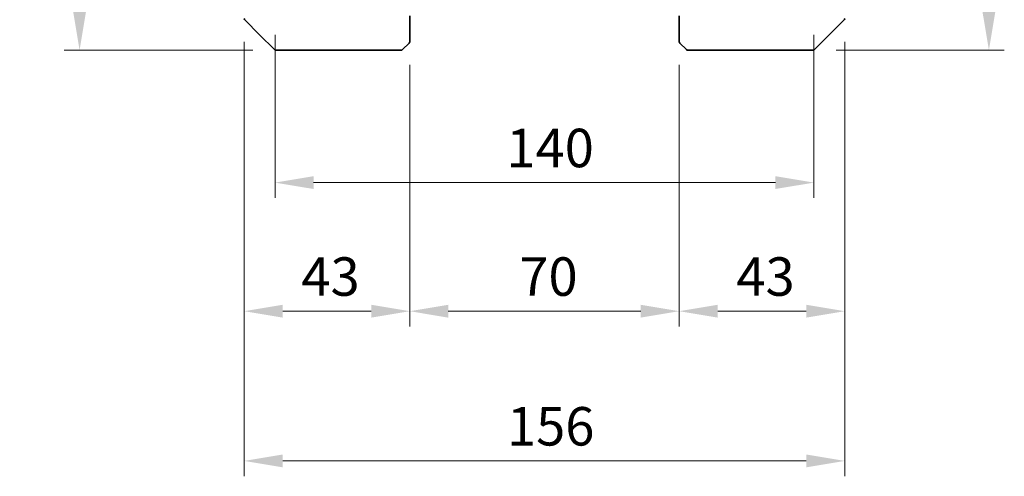
# Model space of a CAD drawing. Units: millimetres. Extents: x 58 to 4770, y 32 to 1156.
# Drawn here: x 361 to 616, y 490 to 609 of the extents above; entities that cross this region are included whole.
import ezdxf

# ---------------------------------------------------------------- set-up
doc = ezdxf.new("R2010")
doc.units = ezdxf.units.MM
doc.header["$LTSCALE"] = 4
doc.layers.get('Defpoints').update_dxf_attribs({"lineweight": 25})
doc.layers.add('Dimension (ISO)', color=7, linetype='Continuous', lineweight=18)
doc.layers.add('Visible (ISO)', color=7, linetype='Continuous', lineweight=35)
doc.styles.add('Note Text (TK)', font='txt')
doc.dimstyles.new('Default - Method 1b (TK)', dxfattribs={"dimscale": 4, "dimtxt": 2.5, "dimasz": 2.5, "dimexe": 1, "dimexo": 1.5, "dimgap": 1, "dimtad": 1, "dimtoh": 1, "dimrnd": 1e-08, "dimdsep": 46, "dimtxsty": 'Note Text (TK)', "dimcen": 0.09, "dimdle": 5, "dimclrd": 100, "dimclre": 100, "dimclrt": 7, "dimadec": 1, "dimazin": 1, "dimtfac": 1, "dimtmove": 0, "dimatfit": 3, "dimfxl": 0, "dimtolj": 1, "dimlwd": -1, "dimlwe": -1, "dimarcsym": 0})

# ---------------------------------------------------------------- blocks, each defined once
blk = doc.blocks.new('*D13')
at = {"layer": 'Defpoints', "color": 0, "transparency": 16777216}
for p in [(426.83, 611), (566.83, 611), (566.83, 566.59)]:
    blk.add_point(p, dxfattribs=at)
at = {"layer": 'Dimension (ISO)', "color": 100, "transparency": 16777216}
for p, q in [((426.83, 605), (426.83, 562.59)), ((566.83, 605), (566.83, 562.59)), ((436.83, 566.59), (556.83, 566.59))]:
    blk.add_line(p, q, dxfattribs=at)
for points in [[(436.83, 568.26), (436.83, 564.93), (426.83, 566.59)], [(556.83, 568.26), (556.83, 564.93), (566.83, 566.59)]]:
    blk.add_solid(points, dxfattribs=at)
at = {"layer": 'Dimension (ISO)', "color": 7, "transparency": 16777216, "insert": (486.95, 575.59), "char_height": 10, "attachment_point": 4, "style": 'Note Text (TK)'}
blk.add_mtext('\\A1;140', dxfattribs=at)
blk = doc.blocks.new('*D14')
at = {"layer": 'Defpoints', "color": 0, "transparency": 16777216}
for p in [(418.83, 609.21), (574.83, 609.21), (574.83, 494.26)]:
    blk.add_point(p, dxfattribs=at)
at = {"layer": 'Dimension (ISO)', "color": 100, "transparency": 16777216}
for p, q in [((418.83, 603.21), (418.83, 490.26)), ((574.83, 603.21), (574.83, 490.26)), ((428.83, 494.26), (564.83, 494.26))]:
    blk.add_line(p, q, dxfattribs=at)
for points in [[(428.83, 495.93), (428.83, 492.59), (418.83, 494.26)], [(564.83, 495.93), (564.83, 492.59), (574.83, 494.26)]]:
    blk.add_solid(points, dxfattribs=at)
at = {"layer": 'Dimension (ISO)', "color": 7, "transparency": 16777216, "insert": (487.09, 503.26), "char_height": 10, "attachment_point": 4, "style": 'Note Text (TK)'}
blk.add_mtext('\\A1;156', dxfattribs=at)
blk = doc.blocks.new('*D16')
at = {"layer": 'Defpoints', "color": 0, "transparency": 16777216}
for p in [(427.04, 757), (376.06, 601), (427.04, 601)]:
    blk.add_point(p, dxfattribs=at)
at = {"layer": 'Dimension (ISO)', "color": 100, "transparency": 16777216}
for p, q in [((421.04, 757), (372.06, 757)), ((376.06, 747), (376.06, 611)), ((421.04, 601), (372.06, 601))]:
    blk.add_line(p, q, dxfattribs=at)
for points in [[(374.4, 747), (377.73, 747), (376.06, 757)], [(374.4, 611), (377.73, 611), (376.06, 601)]]:
    blk.add_solid(points, dxfattribs=at)
at = {"layer": 'Dimension (ISO)', "color": 7, "transparency": 16777216, "insert": (367.06, 669.26), "char_height": 10, "attachment_point": 4, "rotation": 90, "style": 'Note Text (TK)'}
blk.add_mtext('\\A1;156', dxfattribs=at)
blk = doc.blocks.new('*D22')
at = {"layer": 'Defpoints', "color": 0, "transparency": 16777216}
for p in [(574.83, 609.21), (531.83, 603.21), (574.83, 533.17)]:
    blk.add_point(p, dxfattribs=at)
at = {"layer": 'Dimension (ISO)', "color": 100, "transparency": 16777216}
for p, q in [((574.83, 603.21), (574.83, 529.17)), ((531.83, 597.21), (531.83, 529.17)), ((541.83, 533.17), (564.83, 533.17))]:
    blk.add_line(p, q, dxfattribs=at)
for points in [[(541.83, 534.84), (541.83, 531.5), (531.83, 533.17)], [(564.83, 534.84), (564.83, 531.5), (574.83, 533.17)]]:
    blk.add_solid(points, dxfattribs=at)
at = {"layer": 'Dimension (ISO)', "color": 7, "transparency": 16777216, "insert": (546.68, 542.17), "char_height": 10, "attachment_point": 4, "style": 'Note Text (TK)'}
blk.add_mtext('\\A1;43', dxfattribs=at)
blk = doc.blocks.new('*D23')
at = {"layer": 'Defpoints', "color": 0, "transparency": 16777216}
for p in [(418.83, 609.21), (461.83, 603.21), (461.83, 533.17)]:
    blk.add_point(p, dxfattribs=at)
at = {"layer": 'Dimension (ISO)', "color": 100, "transparency": 16777216}
for p, q in [((418.83, 603.21), (418.83, 529.17)), ((461.83, 597.21), (461.83, 529.17)), ((428.83, 533.17), (451.83, 533.17))]:
    blk.add_line(p, q, dxfattribs=at)
for points in [[(428.83, 534.84), (428.83, 531.5), (418.83, 533.17)], [(451.83, 534.84), (451.83, 531.5), (461.83, 533.17)]]:
    blk.add_solid(points, dxfattribs=at)
at = {"layer": 'Dimension (ISO)', "color": 7, "transparency": 16777216, "insert": (433.68, 542.17), "char_height": 10, "attachment_point": 4, "style": 'Note Text (TK)'}
blk.add_mtext('\\A1;43', dxfattribs=at)
blk = doc.blocks.new('*D25')
at = {"layer": 'Defpoints', "color": 0, "transparency": 16777216}
for p in [(572.63, 644), (566.63, 601), (612.29, 601)]:
    blk.add_point(p, dxfattribs=at)
at = {"layer": 'Dimension (ISO)', "color": 100, "transparency": 16777216}
for p, q in [((578.63, 644), (616.29, 644)), ((612.29, 634), (612.29, 611)), ((572.63, 601), (616.29, 601))]:
    blk.add_line(p, q, dxfattribs=at)
for points in [[(610.62, 634), (613.96, 634), (612.29, 644)], [(610.62, 611), (613.96, 611), (612.29, 601)]]:
    blk.add_solid(points, dxfattribs=at)
at = {"layer": 'Dimension (ISO)', "color": 7, "transparency": 16777216, "insert": (603.29, 615.86), "char_height": 10, "attachment_point": 4, "rotation": 90, "style": 'Note Text (TK)'}
blk.add_mtext('\\A1;43', dxfattribs=at)
blk = doc.blocks.new('*D27')
at = {"layer": 'Defpoints', "color": 0, "transparency": 16777216}
for p in [(461.83, 603.21), (531.83, 603.21), (531.83, 533.17)]:
    blk.add_point(p, dxfattribs=at)
at = {"layer": 'Dimension (ISO)', "color": 100, "transparency": 16777216}
for p, q in [((461.83, 597.21), (461.83, 529.17)), ((531.83, 597.21), (531.83, 529.17)), ((471.83, 533.17), (521.83, 533.17))]:
    blk.add_line(p, q, dxfattribs=at)
for points in [[(471.83, 534.84), (471.83, 531.5), (461.83, 533.17)], [(521.83, 534.84), (521.83, 531.5), (531.83, 533.17)]]:
    blk.add_solid(points, dxfattribs=at)
at = {"layer": 'Dimension (ISO)', "color": 7, "transparency": 16777216, "insert": (490.3, 542.17), "char_height": 10, "attachment_point": 4, "style": 'Note Text (TK)'}
blk.add_mtext('\\A1;70', dxfattribs=at)

msp = doc.modelspace()

# ---------------------------------------------------------------- linework, layer by layer
at = {"layer": 'Visible (ISO)'}
for p, q in [((418.979, 608.859), (422.832, 605.005)), ((461.832, 603.212), (461.832, 609.919)), ((531.832, 609.919), (531.832, 603.212)), ((570.832, 605.005), (574.686, 608.859)), ((422.832, 605.005), (426.686, 601.151)), ((566.979, 601.151), (570.832, 605.005)), ((459.979, 601.151), (461.686, 602.859)), ((531.979, 602.859), (533.686, 601.151)), ((444.364, 601.005), (427.039, 601.005)), ((444.364, 601.005), (459.625, 601.005)), ((534.039, 601.005), (549.301, 601.005)), ((566.625, 601.005), (549.301, 601.005))]:
    msp.add_line(p, q, dxfattribs=at)
for centre, start, end in [((419.332, 609.212), 180, 225), ((574.332, 609.212), 315, 0), ((427.039, 601.505), 225, 270), ((459.625, 601.505), 270, 315), ((461.332, 603.212), 315, 0), ((532.332, 603.212), 180, 225), ((534.039, 601.505), 225, 270), ((566.625, 601.505), 270, 315)]:
    msp.add_arc(centre, 0.5, start, end, dxfattribs=at)

# ---------------------------------------------------------------- dimensions: what is measured, and where the dimension line sits
at = {"layer": 'Dimension (ISO)', "color": 100, "true_color": 0x00ff3f}
for base, p1, p2, angle, picture, middle in [((376.063, 601.005), (427.039, 757.005), (427.039, 601.005), 90, '*D16', (376.063, 679.005)), ((612.29, 601.005), (572.625, 644.005), (566.625, 601.005), 90, '*D25', (612.29, 622.505)), ((574.832, 494.26), (418.832, 609.212), (574.832, 609.212), 180, '*D14', (496.832, 494.26)), ((461.832, 533.169), (418.832, 609.212), (461.832, 603.212), 180, '*D23', (440.332, 533.169)), ((566.832, 566.593), (426.832, 611.005), (566.832, 611.005), 180, '*D13', (496.832, 566.593)), ((531.832, 533.169), (461.832, 603.212), (531.832, 603.212), 180, '*D27', (496.832, 533.169))]:
    dim = msp.add_linear_dim(base=base, p1=p1, p2=p2, angle=angle, dimstyle='Default - Method 1b (TK)', override={"dimgap": 1, "dimtoh": 0, "dimdec": 2, "dimtol": 0, "dimlim": 0, "dimtp": 0, "dimtm": 0, "dimtdec": 2, "dimtofl": 0, "dimatfit": 1}, dxfattribs=at)
    dim.commit()
    dim.dimension.update_dxf_attribs({"geometry": picture, "text_midpoint": middle, "dimtype": 160})
dim = msp.add_linear_dim(base=(574.832, 533.169), p1=(531.832, 603.212), p2=(574.832, 609.212), dimstyle='Default - Method 1b (TK)', override={"dimgap": 1, "dimtoh": 0, "dimdec": 2, "dimtol": 0, "dimlim": 0, "dimtp": 0, "dimtm": 0, "dimtdec": 2, "dimtofl": 0, "dimatfit": 1}, dxfattribs=at)
dim.commit()
dim.dimension.update_dxf_attribs({"geometry": '*D22', "text_midpoint": (553.332, 533.169), "dimtype": 160})

doc.saveas('drawing.dxf')
